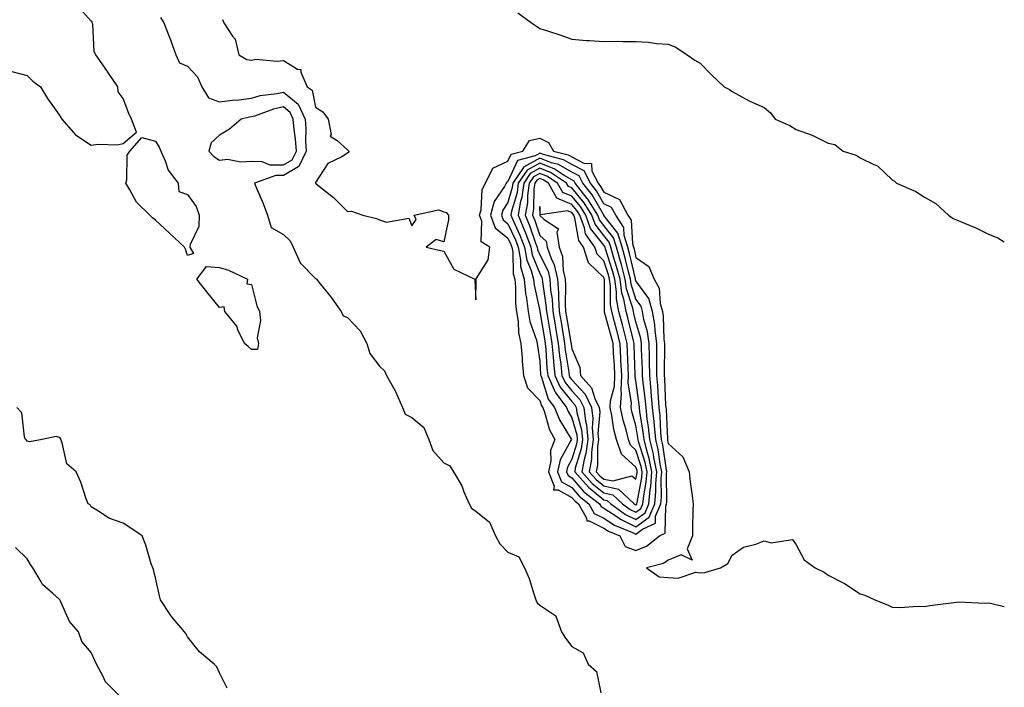
# Model space of a CAD drawing. Units: inches. Extents: x 876083 to 878723, y 7295258 to 7297898.
# Drawn here: x 878416 to 878723, y 7296005 to 7296213 of the extents above; entities that cross this region are included whole.
import ezdxf

# ---------------------------------------------------------------- set-up
doc = ezdxf.new("R2010")
doc.units = ezdxf.units.IN
doc.header["$MEASUREMENT"] = 0
doc.layers.add('Contour_87607295', color=7, linetype='Continuous', true_color=0xfac4dc)

msp = doc.modelspace()

# ---------------------------------------------------------------- linework, layer by layer
at = {"layer": 'Contour_87607295'}
for points in [[(878413.26, 7296196.71, 3350), (878418.05, 7296195.45, 3350), (878419.86, 7296193.73, 3350), (878422.17, 7296191.92, 3350), (878424.44, 7296188.32, 3350), (878428.05, 7296183.25, 3350), (878428.55, 7296182.42, 3350), (878428.86, 7296181.92, 3350), (878433.14, 7296177.01, 3350), (878438.05, 7296173.76, 3350), (878440.21, 7296174.08, 3350), (878446.11, 7296173.86, 3350), (878448.05, 7296174.31, 3350), (878452.12, 7296177.85, 3350), (878450.64, 7296181.92, 3350), (878449.79, 7296183.67, 3350), (878448.05, 7296188.29, 3350), (878446.48, 7296190.35, 3350), (878446.38, 7296191.92, 3350), (878443.02, 7296196.89, 3350), (878442.88, 7296197.1, 3350), (878439.51, 7296201.92, 3350), (878439, 7296202.87, 3350), (878438.5, 7296211.47, 3350), (878438.37, 7296211.92, 3350), (878438.32, 7296212.19, 3350), (878438.05, 7296212.42, 3350), (878433.53, 7296217.41, 3350)], [(878459.69, 7296213.56, 3350), (878460.71, 7296211.92, 3350), (878462.34, 7296207.63, 3350), (878462.75, 7296206.62, 3350), (878464.42, 7296201.92, 3350), (878465.54, 7296199.41, 3350), (878468.05, 7296198.38, 3350), (878471.22, 7296195.09, 3350), (878472.61, 7296191.92, 3350), (878474.67, 7296188.54, 3350), (878478.05, 7296187.24, 3350), (878482.12, 7296187.85, 3350), (878484.08, 7296187.95, 3350), (878488.05, 7296188.44, 3350), (878490.77, 7296189.21, 3350), (878495.98, 7296189.85, 3350), (878498.05, 7296190.3, 3350), (878502.66, 7296186.53, 3350), (878504.82, 7296181.92, 3350), (878505.05, 7296178.92, 3350), (878504.94, 7296175.03, 3350), (878505.13, 7296171.92, 3350), (878502.86, 7296167.11, 3350), (878498.05, 7296164.3, 3350), (878495.63, 7296164.34, 3350), (878488.98, 7296161.92, 3350), (878489.61, 7296160.37, 3350), (878491.69, 7296155.56, 3350), (878493.01, 7296151.92, 3350), (878494.19, 7296148.06, 3350), (878498.05, 7296145.88, 3350), (878500.1, 7296143.97, 3350), (878501.06, 7296141.92, 3350), (878503.22, 7296137.09, 3350), (878508.05, 7296132.21, 3350), (878508.23, 7296132.1, 3350), (878508.34, 7296131.92, 3350), (878509.48, 7296130.49, 3350), (878512.67, 7296126.54, 3350), (878516.07, 7296121.92, 3350), (878516.71, 7296120.58, 3350), (878518.05, 7296119.97, 3350), (878522.02, 7296115.89, 3350), (878524.05, 7296111.92, 3350), (878524.97, 7296108.83, 3350), (878528.05, 7296104.78, 3350), (878529.53, 7296103.39, 3350), (878530.16, 7296101.92, 3350), (878532.87, 7296097.11, 3350), (878533.01, 7296096.88, 3350), (878535.16, 7296091.92, 3350), (878536.04, 7296089.91, 3350), (878538.05, 7296088.79, 3350), (878541.82, 7296085.69, 3350), (878543.4, 7296081.92, 3350), (878544.66, 7296078.52, 3350), (878548.05, 7296074.68, 3350), (878549.91, 7296073.78, 3350), (878551.06, 7296071.92, 3350), (878553.65, 7296067.53, 3350), (878554.37, 7296065.6, 3350), (878556.02, 7296061.92, 3350), (878556.7, 7296060.57, 3350), (878558.05, 7296059.65, 3350), (878562.31, 7296056.18, 3350), (878564.26, 7296051.92, 3350), (878565.56, 7296049.43, 3350), (878568.05, 7296046.83, 3350), (878571.45, 7296045.32, 3350), (878573.25, 7296041.92, 3350), (878574.7, 7296038.57, 3350), (878576.13, 7296033.84, 3350), (878576.82, 7296031.92, 3350), (878577.18, 7296031.05, 3350), (878578.05, 7296030.25, 3350), (878582.99, 7296026.98, 3350), (878583.09, 7296026.96, 3350), (878583.07, 7296026.9, 3350), (878584.77, 7296021.92, 3350), (878586.09, 7296019.96, 3350), (878588.05, 7296017.4, 3350), (878591.55, 7296015.43, 3350), (878593.12, 7296011.92, 3350), (878595.71, 7296009.58, 3350), (878597.06, 7296002.92, 3350)], [(878479.05, 7296212.92, 3349), (878479.38, 7296211.92, 3349), (878482.16, 7296207.81, 3349), (878482.97, 7296206.84, 3349), (878484.09, 7296201.92, 3349), (878486.6, 7296200.47, 3349), (878488.05, 7296200.3, 3349), (878489.42, 7296200.55, 3349), (878496.05, 7296199.92, 3349), (878498.05, 7296200.15, 3349), (878502.46, 7296197.51, 3349), (878503.46, 7296197.33, 3349), (878503.43, 7296196.54, 3349), (878505.47, 7296191.92, 3349), (878507, 7296190.87, 3349), (878508.05, 7296185.6, 3349), (878510.3, 7296184.18, 3349), (878511.95, 7296181.92, 3349), (878512.9, 7296177.08, 3349), (878512.66, 7296176.53, 3349), (878514.75, 7296175.22, 3349), (878518.05, 7296172.3, 3349), (878518.27, 7296172.14, 3349), (878518.4, 7296171.92, 3349), (878518.43, 7296171.54, 3349), (878518.05, 7296171.27, 3349), (878516.28, 7296170.14, 3349), (878511.91, 7296168.06, 3349), (878508.05, 7296162.07, 3349), (878508.05, 7296161.92, 3349), (878508.02, 7296161.92, 3349), (878508.05, 7296161.87, 3349), (878508.29, 7296161.69, 3349), (878513.61, 7296157.49, 3349), (878518.05, 7296153.11, 3349), (878519.31, 7296153.18, 3349), (878522.79, 7296151.92, 3349), (878527.06, 7296150.92, 3349), (878528.05, 7296150.46, 3349), (878530.24, 7296149.73, 3349), (878537.11, 7296150.98, 3349), (878538.05, 7296148.64, 3349), (878539.4, 7296150.57, 3349), (878538.81, 7296151.92, 3349), (878546.38, 7296153.6, 3349), (878548.05, 7296152.97, 3349), (878548.86, 7296152.73, 3349), (878549.55, 7296151.92, 3349), (878549.53, 7296150.45, 3349), (878548.05, 7296143.64, 3349), (878545.64, 7296144.33, 3349), (878542.53, 7296141.92, 3349), (878547.08, 7296140.95, 3349), (878548.05, 7296140.67, 3349), (878551.18, 7296135.05, 3349), (878557.81, 7296131.92, 3349), (878557.81, 7296131.69, 3349), (878558.05, 7296125.49, 3349), (878558.13, 7296131.83, 3349), (878558.14, 7296131.92, 3349), (878558.18, 7296132.05, 3349), (878561.95, 7296138.02, 3349), (878562.47, 7296141.92, 3349), (878559.72, 7296143.59, 3349), (878559.95, 7296150.02, 3349), (878559.25, 7296151.92, 3349), (878559.71, 7296153.58, 3349), (878560.05, 7296159.93, 3349), (878561.09, 7296161.92, 3349), (878563.38, 7296166.59, 3349), (878568.05, 7296168.75, 3349), (878569.05, 7296170.92, 3349), (878572.76, 7296171.92, 3349), (878574.79, 7296175.18, 3349), (878578.05, 7296175.98, 3349), (878580.74, 7296174.61, 3349), (878582.28, 7296171.92, 3349), (878586.89, 7296170.76, 3349), (878588.05, 7296170.08, 3349), (878591.8, 7296168.17, 3349), (878594.21, 7296168.08, 3349), (878594.3, 7296165.67, 3349), (878596.21, 7296161.92, 3349), (878597.02, 7296160.89, 3349), (878598.05, 7296159.1, 3349), (878602.94, 7296156.81, 3349), (878605.53, 7296151.92, 3349), (878606.53, 7296150.4, 3349), (878606.93, 7296143.04, 3349), (878607.27, 7296141.92, 3349), (878607.44, 7296141.31, 3349), (878608.05, 7296138.7, 3349), (878612.02, 7296135.88, 3349), (878613.74, 7296131.92, 3349), (878615.32, 7296129.19, 3349), (878615.6, 7296124.37, 3349), (878616.32, 7296121.92, 3349), (878616.58, 7296120.46, 3349), (878616.78, 7296113.19, 3349), (878616.96, 7296111.92, 3349), (878616.97, 7296110.84, 3349), (878616.85, 7296103.12, 3349), (878616.86, 7296101.92, 3349), (878616.97, 7296100.84, 3349), (878617.31, 7296092.66, 3349), (878617.37, 7296091.92, 3349), (878617.44, 7296091.31, 3349), (878617.85, 7296082.13, 3349), (878617.87, 7296081.92, 3349), (878617.9, 7296081.77, 3349), (878618.05, 7296080.72, 3349), (878622.63, 7296076.5, 3349), (878624.63, 7296071.92, 3349), (878624.92, 7296068.79, 3349), (878625.63, 7296064.34, 3349), (878625.88, 7296061.92, 3349), (878625.81, 7296059.67, 3349), (878625.71, 7296054.25, 3349), (878625.64, 7296051.92, 3349), (878623.98, 7296047.86, 3349), (878625.63, 7296044.33, 3349), (878622.12, 7296045.98, 3349), (878618.05, 7296044.34, 3349), (878616.64, 7296043.33, 3349), (878611.38, 7296041.92, 3349), (878615.27, 7296039.14, 3349), (878618.05, 7296038.88, 3349), (878621.24, 7296038.73, 3349), (878626.68, 7296040.54, 3349), (878628.05, 7296040.39, 3349), (878629.49, 7296040.48, 3349), (878634.45, 7296041.92, 3349), (878636.68, 7296043.29, 3349), (878638.05, 7296045.83, 3349), (878641.58, 7296048.38, 3349), (878645.42, 7296049.29, 3349), (878648.05, 7296050.35, 3349), (878650.28, 7296049.69, 3349), (878656.86, 7296050.73, 3349), (878658.05, 7296049.06, 3349), (878660.58, 7296044.45, 3349), (878663.98, 7296041.92, 3349), (878666.73, 7296040.6, 3349), (878668.05, 7296039.68, 3349), (878672.71, 7296037.26, 3349), (878673.17, 7296037.05, 3349), (878678.05, 7296033.83, 3349), (878679.5, 7296033.37, 3349), (878682.62, 7296031.92, 3349), (878686.56, 7296030.44, 3349), (878688.05, 7296029.61, 3349), (878690.42, 7296029.56, 3349), (878696.07, 7296029.95, 3349), (878698.05, 7296029.88, 3349), (878699.77, 7296030.2, 3349), (878707.23, 7296031.1, 3349), (878708.05, 7296031.24, 3349), (878708.65, 7296031.32, 3349), (878717.01, 7296030.88, 3349), (878718.05, 7296030.98, 3349), (878719.15, 7296030.83, 3349), (878723, 7296029.87, 3349)], [(878571.15, 7296215.03, 3348), (878575.4, 7296211.92, 3348), (878577.02, 7296210.88, 3348), (878578.05, 7296210.15, 3348), (878580.7, 7296209.27, 3348), (878584.27, 7296208.14, 3348), (878588.05, 7296206.8, 3348), (878592.58, 7296206.45, 3348), (878593.55, 7296206.41, 3348), (878598.05, 7296206.09, 3348), (878602.28, 7296206.15, 3348), (878603.91, 7296206.06, 3348), (878608.05, 7296206.11, 3348), (878611.99, 7296205.87, 3348), (878614.48, 7296205.48, 3348), (878618.05, 7296205.23, 3348), (878620.47, 7296204.34, 3348), (878623.99, 7296201.92, 3348), (878626.4, 7296200.27, 3348), (878628.05, 7296199.37, 3348), (878631.7, 7296195.57, 3348), (878635.59, 7296191.92, 3348), (878637.21, 7296191.08, 3348), (878638.05, 7296190.47, 3348), (878641.09, 7296188.88, 3348), (878643.58, 7296187.45, 3348), (878648.05, 7296185.55, 3348), (878649.99, 7296183.85, 3348), (878651.51, 7296181.92, 3348), (878656.06, 7296179.93, 3348), (878658.05, 7296178.69, 3348), (878663.03, 7296176.9, 3348), (878668.05, 7296174.39, 3348), (878670.08, 7296173.94, 3348), (878672.71, 7296171.92, 3348), (878676.79, 7296170.66, 3348), (878678.05, 7296169.86, 3348), (878682.23, 7296167.73, 3348), (878683.43, 7296167.3, 3348), (878688.05, 7296162.96, 3348), (878688.71, 7296162.57, 3348), (878689.32, 7296161.92, 3348), (878695.4, 7296159.26, 3348), (878698.05, 7296157.58, 3348), (878701.66, 7296155.53, 3348), (878705.58, 7296151.92, 3348), (878707.08, 7296150.94, 3348), (878708.05, 7296150.5, 3348), (878710.58, 7296149.39, 3348), (878714.08, 7296147.95, 3348), (878718.05, 7296146.01, 3348), (878721, 7296144.87, 3348), (878723, 7296143.64, 3348)], [(878480.5, 7296004.37, 3351), (878478.05, 7296009.2, 3351), (878477.23, 7296011.1, 3351), (878476.38, 7296011.92, 3351), (878471.86, 7296015.73, 3351), (878468.05, 7296020.42, 3351), (878467.56, 7296021.43, 3351), (878467.11, 7296021.92, 3351), (878463.02, 7296026.89, 3351), (878462.93, 7296027.04, 3351), (878459.69, 7296031.92, 3351), (878459.31, 7296033.18, 3351), (878458.05, 7296038.76, 3351), (878457.49, 7296041.36, 3351), (878457.22, 7296041.92, 3351), (878456.78, 7296043.19, 3351), (878455.13, 7296048.99, 3351), (878453.91, 7296051.92, 3351), (878450.45, 7296054.32, 3351), (878448.05, 7296055.85, 3351), (878443.57, 7296057.44, 3351), (878440.35, 7296059.63, 3351), (878438.05, 7296060.95, 3351), (878437.66, 7296061.53, 3351), (878437.08, 7296061.92, 3351), (878436.5, 7296063.46, 3351), (878434.8, 7296068.67, 3351), (878433.32, 7296071.92, 3351), (878430.46, 7296074.33, 3351), (878429.01, 7296080.96, 3351), (878428.57, 7296081.92, 3351), (878428.44, 7296082.31, 3351), (878428.05, 7296082.54, 3351), (878427.1, 7296082.87, 3351), (878422.72, 7296081.92, 3351), (878418.78, 7296081.19, 3351), (878418.05, 7296081.42, 3351), (878417.85, 7296081.72, 3351), (878417.5, 7296081.92, 3351), (878417.18, 7296082.8, 3351), (878416.39, 7296090.26, 3351), (878414.87, 7296091.92, 3351)], [(878446.93, 7296001.92, 3352), (878442.49, 7296006.36, 3352), (878441.7, 7296008.27, 3352), (878439.71, 7296011.92, 3352), (878439.12, 7296012.99, 3352), (878438.05, 7296015.53, 3352), (878435.06, 7296018.93, 3352), (878434.04, 7296021.92, 3352), (878431.29, 7296025.16, 3352), (878428.41, 7296031.56, 3352), (878428.21, 7296031.92, 3352), (878428.15, 7296032.02, 3352), (878428.05, 7296032.13, 3352), (878426.08, 7296033.88, 3352), (878422.81, 7296036.68, 3352), (878422.38, 7296037.59, 3352), (878419.77, 7296041.92, 3352), (878419.09, 7296042.96, 3352), (878418.05, 7296044.74, 3352), (878414.41, 7296048.29, 3352)]]:
    msp.add_polyline3d(points, dxfattribs=at)
for points in [[(878498.05, 7296167.6, 3351), (878500.78, 7296169.2, 3351), (878502.07, 7296171.92, 3351), (878501.83, 7296175.71, 3351), (878501.36, 7296178.61, 3351), (878501.11, 7296181.92, 3351), (878500.13, 7296184, 3351), (878498.05, 7296185.71, 3351), (878494.94, 7296185.03, 3351), (878488.97, 7296182.84, 3351), (878488.05, 7296182.58, 3351), (878487.46, 7296182.51, 3351), (878484.79, 7296181.92, 3351), (878481.24, 7296178.74, 3351), (878478.05, 7296176.87, 3351), (878475.44, 7296174.53, 3351), (878474.77, 7296171.92, 3351), (878476.32, 7296170.19, 3351), (878478.05, 7296169.13, 3351), (878480.62, 7296169.35, 3351), (878484.74, 7296168.61, 3351), (878488.05, 7296168.79, 3351), (878491.29, 7296168.68, 3351), (878493.79, 7296167.66, 3351)], [(878468.05, 7296139.3, 3350), (878467.42, 7296141.29, 3350), (878467.1, 7296141.92, 3350), (878462.48, 7296146.34, 3350), (878458.05, 7296150.34, 3350), (878457.2, 7296151.07, 3350), (878456.37, 7296151.92, 3350), (878452.16, 7296156.03, 3350), (878450.1, 7296159.88, 3350), (878448.81, 7296161.92, 3350), (878449.11, 7296162.98, 3350), (878449.28, 7296170.69, 3350), (878450.05, 7296171.92, 3350), (878453.82, 7296176.15, 3350), (878458.05, 7296174.98, 3350), (878459.28, 7296173.15, 3350), (878459.72, 7296171.92, 3350), (878461.13, 7296168.83, 3350), (878462.06, 7296165.92, 3350), (878465.18, 7296161.92, 3350), (878465.41, 7296159.28, 3350), (878468.05, 7296158.36, 3350), (878470.75, 7296154.63, 3350), (878471.7, 7296151.92, 3350), (878471.6, 7296148.37, 3350), (878468.92, 7296142.79, 3350), (878468.86, 7296141.92, 3350), (878469.96, 7296140.01, 3350)], [(878608.05, 7296047.32, 3350), (878611.29, 7296048.68, 3350), (878615.36, 7296051.92, 3350), (878617.2, 7296052.77, 3350), (878617.32, 7296061.19, 3350), (878617.62, 7296061.92, 3350), (878617.66, 7296062.31, 3350), (878617.6, 7296071.47, 3350), (878617.64, 7296071.92, 3350), (878617.53, 7296072.44, 3350), (878616.44, 7296080.31, 3350), (878616.04, 7296081.92, 3350), (878615.82, 7296084.15, 3350), (878615.59, 7296089.46, 3350), (878615.31, 7296091.92, 3350), (878615.06, 7296094.91, 3350), (878614.9, 7296098.77, 3350), (878614.6, 7296101.92, 3350), (878614.56, 7296105.41, 3350), (878614.61, 7296108.47, 3350), (878614.57, 7296111.92, 3350), (878614, 7296115.97, 3350), (878613.95, 7296117.82, 3350), (878613.2, 7296121.92, 3350), (878612.04, 7296125.91, 3350), (878608.05, 7296131.48, 3350), (878607.94, 7296131.81, 3350), (878607.93, 7296131.92, 3350), (878607.88, 7296132.09, 3350), (878606.07, 7296139.94, 3350), (878605.5, 7296141.92, 3350), (878604.37, 7296145.6, 3350), (878604.23, 7296148.1, 3350), (878601.73, 7296151.92, 3350), (878600.46, 7296154.32, 3350), (878598.05, 7296155.46, 3350), (878595.69, 7296159.56, 3350), (878593.82, 7296161.92, 3350), (878591.88, 7296165.75, 3350), (878588.05, 7296167.7, 3350), (878585.38, 7296169.24, 3350), (878579.15, 7296170.82, 3350), (878578.05, 7296171.24, 3350), (878576.56, 7296170.43, 3350), (878571.03, 7296168.94, 3350), (878568.05, 7296162.42, 3350), (878567.71, 7296162.26, 3350), (878567.54, 7296161.92, 3350), (878566.98, 7296160.85, 3350), (878563.82, 7296156.15, 3350), (878562.65, 7296151.92, 3350), (878564.1, 7296147.96, 3350), (878568.05, 7296144.76, 3350), (878568.96, 7296142.83, 3350), (878569.3, 7296141.92, 3350), (878569.58, 7296140.39, 3350), (878569.77, 7296133.64, 3350), (878570.23, 7296131.92, 3350), (878570.47, 7296129.51, 3350), (878570.44, 7296124.31, 3350), (878570.75, 7296121.92, 3350), (878571.27, 7296118.7, 3350), (878571.36, 7296115.23, 3350), (878572.11, 7296111.92, 3350), (878572.5, 7296107.47, 3350), (878572.53, 7296106.4, 3350), (878572.97, 7296101.92, 3350), (878574.16, 7296098.03, 3350), (878578.05, 7296094.11, 3350), (878578.57, 7296092.44, 3350), (878578.96, 7296091.92, 3350), (878579.54, 7296090.44, 3350), (878581.11, 7296084.98, 3350), (878582.75, 7296081.92, 3350), (878581.42, 7296078.55, 3350), (878581.46, 7296075.33, 3350), (878580.72, 7296071.92, 3350), (878582.56, 7296067.41, 3350), (878582.34, 7296066.21, 3350), (878583.77, 7296066.21, 3350), (878588.05, 7296063.84, 3350), (878588.94, 7296062.81, 3350), (878590.09, 7296061.92, 3350), (878592.59, 7296057.38, 3350), (878592.68, 7296056.56, 3350), (878593.43, 7296056.54, 3350), (878598.05, 7296054.29, 3350), (878599.47, 7296053.34, 3350), (878603.05, 7296051.92, 3350), (878604.7, 7296048.57, 3350)], [(878608.05, 7296052.48, 3351), (878610.1, 7296053.97, 3351), (878614.13, 7296055.84, 3351), (878614.17, 7296058.03, 3351), (878615.77, 7296061.92, 3351), (878615.97, 7296064, 3351), (878615.94, 7296069.81, 3351), (878616.11, 7296071.92, 3351), (878615.6, 7296074.37, 3351), (878614.98, 7296078.84, 3351), (878614.22, 7296081.92, 3351), (878613.8, 7296086.17, 3351), (878613.73, 7296087.6, 3351), (878613.25, 7296091.92, 3351), (878612.84, 7296096.71, 3351), (878612.78, 7296097.19, 3351), (878612.33, 7296101.92, 3351), (878612.29, 7296106.16, 3351), (878612.23, 7296107.74, 3351), (878612.18, 7296111.92, 3351), (878611.67, 7296115.54, 3351), (878610.55, 7296119.42, 3351), (878610.09, 7296121.92, 3351), (878609.63, 7296123.5, 3351), (878608.05, 7296125.71, 3351), (878606.52, 7296130.39, 3351), (878606.31, 7296131.92, 3351), (878605.68, 7296134.29, 3351), (878604.69, 7296138.56, 3351), (878603.72, 7296141.92, 3351), (878602.39, 7296146.27, 3351), (878598.05, 7296151.82, 3351), (878598.01, 7296151.87, 3351), (878597.99, 7296151.92, 3351), (878597.89, 7296152.09, 3351), (878594.36, 7296158.23, 3351), (878591.44, 7296161.92, 3351), (878590.3, 7296164.17, 3351), (878588.05, 7296165.31, 3351), (878583.87, 7296167.74, 3351), (878581.68, 7296168.29, 3351), (878578.05, 7296169.67, 3351), (878573.12, 7296167, 3351), (878573.01, 7296166.96, 3351), (878572.94, 7296166.8, 3351), (878569.62, 7296161.92, 3351), (878569.43, 7296160.53, 3351), (878568.05, 7296155.84, 3351), (878566.48, 7296153.49, 3351), (878566.04, 7296151.92, 3351), (878566.58, 7296150.45, 3351), (878568.05, 7296149.25, 3351), (878570.4, 7296144.26, 3351), (878571.29, 7296141.92, 3351), (878572.01, 7296137.96, 3351), (878572.06, 7296135.93, 3351), (878573.14, 7296131.92, 3351), (878573.58, 7296127.46, 3351), (878573.9, 7296126.07, 3351), (878574.42, 7296121.92, 3351), (878574.93, 7296118.8, 3351), (878577.01, 7296112.96, 3351), (878577.25, 7296111.92, 3351), (878577.32, 7296111.19, 3351), (878578.05, 7296106.34, 3351), (878578.3, 7296102.16, 3351), (878578.32, 7296101.92, 3351), (878578.55, 7296101.42, 3351), (878580.68, 7296094.55, 3351), (878582.67, 7296091.92, 3351), (878584.17, 7296088.04, 3351), (878587.69, 7296082.28, 3351), (878587.88, 7296081.92, 3351), (878587.77, 7296081.65, 3351), (878584.34, 7296075.63, 3351), (878583.53, 7296071.92, 3351), (878584.84, 7296068.71, 3351), (878588.05, 7296066.94, 3351), (878590.37, 7296064.24, 3351), (878593.38, 7296061.92, 3351), (878595.04, 7296058.91, 3351), (878598.05, 7296057.45, 3351), (878601.36, 7296055.23, 3351), (878606.98, 7296052.99, 3351)], [(878608.05, 7296054.74, 3352), (878612.2, 7296057.77, 3352), (878613.92, 7296061.92, 3352), (878614.29, 7296065.69, 3352), (878614.27, 7296068.14, 3352), (878614.57, 7296071.92, 3352), (878613.67, 7296076.3, 3352), (878613.51, 7296077.39, 3352), (878612.4, 7296081.92, 3352), (878612, 7296085.88, 3352), (878611.59, 7296088.38, 3352), (878611.19, 7296091.92, 3352), (878610.95, 7296094.81, 3352), (878610.28, 7296099.69, 3352), (878610.07, 7296101.92, 3352), (878610.05, 7296103.92, 3352), (878609.81, 7296110.16, 3352), (878609.79, 7296111.92, 3352), (878609.57, 7296113.44, 3352), (878608.05, 7296118.71, 3352), (878607.43, 7296121.3, 3352), (878607.27, 7296121.92, 3352), (878607.08, 7296122.89, 3352), (878605.1, 7296128.96, 3352), (878604.69, 7296131.92, 3352), (878603.48, 7296136.49, 3352), (878603.32, 7296137.18, 3352), (878601.95, 7296141.92, 3352), (878601.03, 7296144.91, 3352), (878598.05, 7296148.73, 3352), (878596.64, 7296150.5, 3352), (878596.12, 7296151.92, 3352), (878593.03, 7296156.9, 3352), (878592.83, 7296157.13, 3352), (878589.05, 7296161.92, 3352), (878588.72, 7296162.58, 3352), (878588.05, 7296162.93, 3352), (878585.66, 7296164.31, 3352), (878582.53, 7296166.4, 3352), (878578.05, 7296168.1, 3352), (878574.04, 7296165.92, 3352), (878571.33, 7296161.92, 3352), (878570.94, 7296159.04, 3352), (878569.17, 7296153.04, 3352), (878568.97, 7296151.92, 3352), (878569.67, 7296150.3, 3352), (878571.83, 7296145.7, 3352), (878573.27, 7296141.92, 3352), (878574.01, 7296137.88, 3352), (878575.33, 7296134.64, 3352), (878576.06, 7296131.92, 3352), (878576.24, 7296130.1, 3352), (878578.05, 7296122.08, 3352), (878578.07, 7296121.92, 3352), (878578.08, 7296121.89, 3352), (878579.5, 7296113.38, 3352), (878579.75, 7296111.92, 3352), (878579.94, 7296110.04, 3352), (878580.28, 7296104.16, 3352), (878580.53, 7296101.92, 3352), (878582.56, 7296097.41, 3352), (878582.79, 7296096.67, 3352), (878586.38, 7296091.92, 3352), (878586.85, 7296090.72, 3352), (878588.05, 7296088.75, 3352), (878589.54, 7296083.41, 3352), (878589.66, 7296081.92, 3352), (878589.47, 7296080.49, 3352), (878588.05, 7296075.78, 3352), (878586.65, 7296073.33, 3352), (878586.34, 7296071.92, 3352), (878586.84, 7296070.71, 3352), (878588.05, 7296070.04, 3352), (878591.8, 7296065.68, 3352), (878596.67, 7296061.92, 3352), (878597.16, 7296061.03, 3352), (878598.05, 7296060.59, 3352), (878602.07, 7296057.9, 3352), (878603.21, 7296057.08, 3352)], [(878608.05, 7296057.01, 3353), (878610.89, 7296059.08, 3353), (878612.07, 7296061.92, 3353), (878612.5, 7296066.37, 3353), (878612.67, 7296067.3, 3353), (878613.04, 7296071.92, 3353), (878612.18, 7296076.05, 3353), (878611.4, 7296078.57, 3353), (878610.57, 7296081.92, 3353), (878610.34, 7296084.21, 3353), (878609.27, 7296090.7, 3353), (878609.13, 7296091.92, 3353), (878609.05, 7296092.92, 3353), (878608.05, 7296100.22, 3353), (878607.81, 7296101.69, 3353), (878607.82, 7296101.92, 3353), (878607.81, 7296102.15, 3353), (878607.48, 7296111.35, 3353), (878607.45, 7296111.92, 3353), (878607.25, 7296112.72, 3353), (878605.64, 7296119.51, 3353), (878605, 7296121.92, 3353), (878604.28, 7296125.69, 3353), (878603.67, 7296127.55, 3353), (878603.07, 7296131.92, 3353), (878602.02, 7296135.88, 3353), (878601.04, 7296138.93, 3353), (878600.17, 7296141.92, 3353), (878599.68, 7296143.55, 3353), (878598.05, 7296145.63, 3353), (878595.27, 7296149.15, 3353), (878594.24, 7296151.92, 3353), (878591.87, 7296155.74, 3353), (878588.05, 7296160.43, 3353), (878587, 7296160.87, 3353), (878586.41, 7296161.92, 3353), (878581.39, 7296165.26, 3353), (878578.05, 7296166.54, 3353), (878575.06, 7296164.91, 3353), (878573.03, 7296161.92, 3353), (878572.44, 7296157.54, 3353), (878571.92, 7296155.8, 3353), (878571.23, 7296151.92, 3353), (878573.29, 7296147.16, 3353), (878573.54, 7296146.43, 3353), (878575.25, 7296141.92, 3353), (878575.68, 7296139.56, 3353), (878578.05, 7296133.75, 3353), (878578.67, 7296132.54, 3353), (878578.8, 7296131.92, 3353), (878578.86, 7296131.11, 3353), (878579.96, 7296123.82, 3353), (878580.08, 7296121.92, 3353), (878580.49, 7296119.48, 3353), (878581.22, 7296115.09, 3353), (878581.76, 7296111.92, 3353), (878582.18, 7296107.79, 3353), (878582.27, 7296106.15, 3353), (878582.74, 7296101.92, 3353), (878584.39, 7296098.26, 3353), (878588.05, 7296093.79, 3353), (878588.95, 7296092.82, 3353), (878589.38, 7296091.92, 3353), (878589.55, 7296090.42, 3353), (878591.08, 7296084.95, 3353), (878591.33, 7296081.92, 3353), (878590.94, 7296079.03, 3353), (878589.12, 7296072.99, 3353), (878588.93, 7296071.92, 3353), (878593.21, 7296067.08, 3353), (878598.05, 7296063.17, 3353), (878599.08, 7296062.96, 3353), (878600.16, 7296061.92, 3353), (878604.73, 7296058.61, 3353)], [(878608.05, 7296059.27, 3354), (878609.58, 7296060.39, 3354), (878610.21, 7296061.92, 3354), (878610.45, 7296064.31, 3354), (878611.25, 7296068.72, 3354), (878611.51, 7296071.92, 3354), (878610.91, 7296074.78, 3354), (878608.98, 7296080.99, 3354), (878608.75, 7296081.92, 3354), (878608.68, 7296082.55, 3354), (878608.05, 7296086.37, 3354), (878606.77, 7296090.64, 3354), (878606.5, 7296091.92, 3354), (878606.6, 7296093.38, 3354), (878605.61, 7296099.48, 3354), (878605.71, 7296101.92, 3354), (878605.59, 7296104.38, 3354), (878605.41, 7296109.28, 3354), (878605.27, 7296111.92, 3354), (878604.34, 7296115.63, 3354), (878603.84, 7296117.71, 3354), (878602.74, 7296121.92, 3354), (878601.98, 7296125.85, 3354), (878601.99, 7296127.97, 3354), (878601.45, 7296131.92, 3354), (878600.74, 7296134.61, 3354), (878598.54, 7296141.42, 3354), (878598.4, 7296141.92, 3354), (878598.32, 7296142.18, 3354), (878598.05, 7296142.54, 3354), (878593.9, 7296147.78, 3354), (878592.37, 7296151.92, 3354), (878590.72, 7296154.59, 3354), (878588.05, 7296157.86, 3354), (878585.18, 7296159.05, 3354), (878583.57, 7296161.92, 3354), (878580.26, 7296164.13, 3354), (878578.05, 7296164.97, 3354), (878576.07, 7296163.89, 3354), (878574.73, 7296161.92, 3354), (878574.21, 7296158.08, 3354), (878574.18, 7296155.79, 3354), (878573.49, 7296151.92, 3354), (878574.87, 7296148.74, 3354), (878576.73, 7296143.24, 3354), (878577.23, 7296141.92, 3354), (878577.36, 7296141.23, 3354), (878578.05, 7296139.54, 3354), (878580.61, 7296134.48, 3354), (878581.17, 7296131.92, 3354), (878581.42, 7296128.55, 3354), (878581.85, 7296125.72, 3354), (878582.08, 7296121.92, 3354), (878582.9, 7296117.07, 3354), (878582.94, 7296116.81, 3354), (878583.78, 7296111.92, 3354), (878584.17, 7296108.03, 3354), (878584.57, 7296105.41, 3354), (878584.95, 7296101.92, 3354), (878585.91, 7296099.78, 3354), (878588.05, 7296097.16, 3354), (878590.57, 7296094.44, 3354), (878591.78, 7296091.92, 3354), (878592.29, 7296087.68, 3354), (878592.62, 7296086.49, 3354), (878592.99, 7296081.92, 3354), (878592.41, 7296077.55, 3354), (878591.86, 7296075.73, 3354), (878591.17, 7296071.92, 3354), (878594.4, 7296068.27, 3354), (878598.05, 7296065.32, 3354), (878600.86, 7296064.73, 3354), (878603.8, 7296061.92, 3354), (878606.27, 7296060.13, 3354)], [(878608.05, 7296061.54, 3355), (878608.27, 7296061.7, 3355), (878608.36, 7296061.92, 3355), (878608.39, 7296062.26, 3355), (878609.83, 7296070.13, 3355), (878609.98, 7296071.92, 3355), (878609.64, 7296073.51, 3355), (878608.05, 7296078.62, 3355), (878606.34, 7296080.2, 3355), (878605.72, 7296081.92, 3355), (878604.97, 7296085, 3355), (878604.09, 7296087.96, 3355), (878603.26, 7296091.92, 3355), (878603.55, 7296096.42, 3355), (878603.41, 7296097.28, 3355), (878603.6, 7296101.92, 3355), (878603.36, 7296106.61, 3355), (878603.34, 7296107.21, 3355), (878603.09, 7296111.92, 3355), (878602.08, 7296115.94, 3355), (878601.33, 7296118.64, 3355), (878600.47, 7296121.92, 3355), (878600.08, 7296123.95, 3355), (878600.11, 7296129.86, 3355), (878599.83, 7296131.92, 3355), (878599.46, 7296133.33, 3355), (878598.05, 7296137.69, 3355), (878595.89, 7296139.76, 3355), (878595.22, 7296141.92, 3355), (878592.27, 7296146.15, 3355), (878591.94, 7296148.03, 3355), (878590.5, 7296151.92, 3355), (878589.56, 7296153.43, 3355), (878588.05, 7296155.28, 3355), (878583.36, 7296157.23, 3355), (878580.73, 7296161.92, 3355), (878579.12, 7296162.99, 3355), (878578.05, 7296163.4, 3355), (878577.09, 7296162.88, 3355), (878576.44, 7296161.92, 3355), (878576.19, 7296160.05, 3355), (878576.1, 7296153.87, 3355), (878575.75, 7296151.92, 3355), (878576.44, 7296150.31, 3355), (878578.05, 7296145.57, 3355), (878579.97, 7296143.84, 3355), (878580.29, 7296141.92, 3355), (878581.53, 7296138.43, 3355), (878582.55, 7296136.42, 3355), (878583.55, 7296131.92, 3355), (878583.85, 7296127.72, 3355), (878583.82, 7296126.15, 3355), (878584.08, 7296121.92, 3355), (878584.66, 7296118.53, 3355), (878585.33, 7296114.64, 3355), (878585.79, 7296111.92, 3355), (878585.99, 7296109.87, 3355), (878587.05, 7296102.93, 3355), (878587.16, 7296101.92, 3355), (878587.43, 7296101.3, 3355), (878588.05, 7296100.55, 3355), (878592.2, 7296096.07, 3355), (878594.19, 7296091.92, 3355), (878594.6, 7296088.47, 3355), (878594.36, 7296085.61, 3355), (878594.66, 7296081.92, 3355), (878594.14, 7296078, 3355), (878594.12, 7296075.85, 3355), (878593.42, 7296071.92, 3355), (878595.59, 7296069.46, 3355), (878598.05, 7296067.47, 3355), (878602.64, 7296066.51, 3355), (878607.44, 7296061.92, 3355), (878607.79, 7296061.67, 3355)], [(878608.05, 7296069.56, 3356), (878608.41, 7296071.56, 3356), (878608.44, 7296071.92, 3356), (878608.38, 7296072.24, 3356), (878608.05, 7296073.29, 3356), (878603.56, 7296077.43, 3356), (878601.95, 7296081.92, 3356), (878601.19, 7296085.05, 3356), (878600.52, 7296089.45, 3356), (878600.01, 7296091.92, 3356), (878600.14, 7296094.01, 3356), (878601.36, 7296098.62, 3356), (878601.49, 7296101.92, 3356), (878601.33, 7296105.19, 3356), (878601.07, 7296108.89, 3356), (878600.91, 7296111.92, 3356), (878600.34, 7296114.21, 3356), (878598.26, 7296121.71, 3356), (878598.21, 7296121.92, 3356), (878598.18, 7296122.05, 3356), (878598.23, 7296131.73, 3356), (878598.21, 7296131.92, 3356), (878598.17, 7296132.05, 3356), (878598.05, 7296132.44, 3356), (878593.2, 7296137.08, 3356), (878591.69, 7296141.92, 3356), (878590.2, 7296144.07, 3356), (878588.96, 7296151.01, 3356), (878588.62, 7296151.92, 3356), (878588.4, 7296152.27, 3356), (878588.05, 7296152.71, 3356), (878586.7, 7296153.27, 3356), (878578.17, 7296152.04, 3356), (878578.05, 7296154.63, 3356), (878578.01, 7296151.96, 3356), (878578, 7296151.92, 3356), (878578.02, 7296151.89, 3356), (878578.05, 7296151.79, 3356), (878579.38, 7296150.59, 3356), (878583.83, 7296147.7, 3356), (878583.31, 7296146.66, 3356), (878584.11, 7296141.92, 3356), (878585.14, 7296139.01, 3356), (878585.32, 7296134.65, 3356), (878585.92, 7296131.92, 3356), (878586.07, 7296129.94, 3356), (878585.96, 7296124.01, 3356), (878586.08, 7296121.92, 3356), (878586.37, 7296120.24, 3356), (878587.75, 7296112.22, 3356), (878587.8, 7296111.92, 3356), (878587.83, 7296111.7, 3356), (878588.05, 7296110.21, 3356), (878590.51, 7296104.37, 3356), (878590.73, 7296101.92, 3356), (878594.18, 7296098.05, 3356), (878595.26, 7296094.7, 3356), (878596.6, 7296091.92, 3356), (878596.76, 7296090.62, 3356), (878596.17, 7296083.8, 3356), (878596.33, 7296081.92, 3356), (878596.06, 7296079.93, 3356), (878596.02, 7296073.95, 3356), (878595.66, 7296071.92, 3356), (878596.78, 7296070.65, 3356), (878598.05, 7296069.63, 3356), (878600.95, 7296069.02, 3356), (878606.8, 7296070.67, 3356)], [(878488.05, 7296110.07, 3350), (878487.06, 7296110.92, 3350), (878485.89, 7296111.92, 3350), (878483.84, 7296116.13, 3350), (878483.43, 7296117.3, 3350), (878479.71, 7296121.92, 3350), (878479.48, 7296123.35, 3350), (878478.05, 7296123.18, 3350), (878474.13, 7296127.99, 3350), (878471, 7296131.92, 3350), (878474.02, 7296135.95, 3350), (878478.05, 7296135.63, 3350), (878480.91, 7296134.77, 3350), (878486.82, 7296131.92, 3350), (878486.65, 7296130.52, 3350), (878488.05, 7296130.31, 3350), (878489.75, 7296123.62, 3350), (878490.6, 7296121.92, 3350), (878490.88, 7296119.09, 3350), (878489.85, 7296113.72, 3350), (878490.21, 7296111.92, 3350), (878489.91, 7296110.05, 3350)]]:
    msp.add_polyline3d(points, close=True, dxfattribs=at)

doc.saveas('drawing.dxf')
